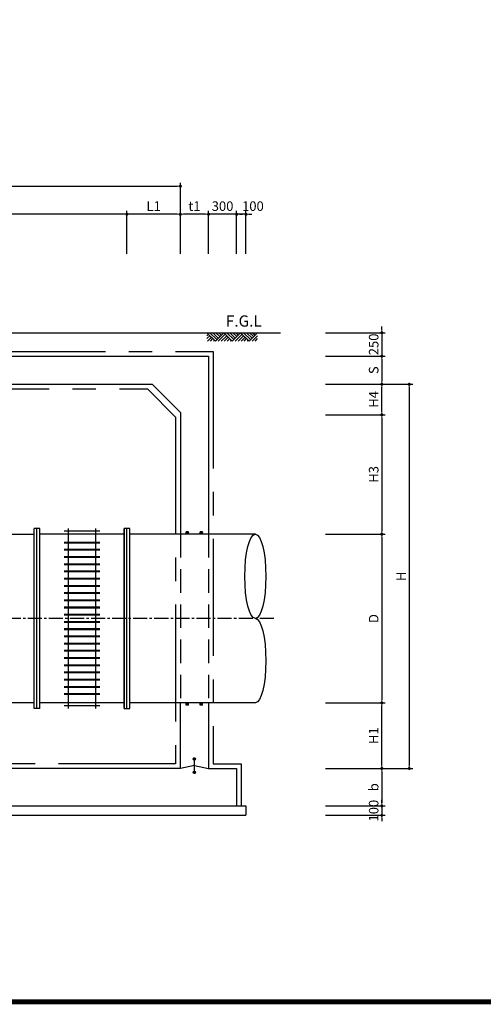
# Model space of a CAD drawing. Units: millimetres. Extents: x 1914 to 36042, y 7454 to 31406.
# Drawn here: x 11662 to 16607, y 8420 to 18927 of the extents above; entities that cross this region are included whole.
import ezdxf

# ---------------------------------------------------------------- set-up
doc = ezdxf.new("R2010")
doc.units = ezdxf.units.MM
doc.header["$LTSCALE"] = 1000
doc.header["$MEASUREMENT"] = 0
for name, pattern in [('CEN', [12, 5.5, -0.5, 0, -0.5, 5.5]), ('CENTER', [2, 1.25, -0.25, 0.25, -0.25]), ('CENTER2', [1.125, 0.75, -0.125, 0.125, -0.125]), ('HIDDEN', [0.375, 0.25, -0.125])]:
    doc.linetypes.add(name, pattern=pattern)
for name, color, linetype in [('1', 1, 'Continuous'), ('1-2', 1, 'CEN'), ('2', 2, 'Continuous'), ('3', 2, 'Continuous'), ('3-1', 2, 'HIDDEN'), ('4', 4, 'Continuous'), ('BOX1', 5, 'Continuous'), ('GRIDLINE', 7, 'Continuous'), ('TE', 3, 'Continuous')]:
    doc.layers.add(name, color=color, linetype=linetype)
doc.layers.add('WA-DIM', color=1, linetype='Continuous', lineweight=20)
doc.styles.add('GHS', font='romans', dxfattribs={"bigfont": 'ghs'})
doc.dimstyles.new('DOT-100', dxfattribs={"dimscale": 1.2, "dimtxt": 85, "dimasz": 27, "dimexe": 30, "dimexo": 0, "dimgap": 30, "dimtad": 1, "dimdec": 0, "dimdsep": 46, "dimtxsty": 'GHS', "dimblk": 'DOT', "dimcen": 0, "dimclrd": 256, "dimclre": 256, "dimclrt": 2, "dimadec": 0, "dimazin": 0, "dimtfac": 0.4, "dimtdec": 0, "dimtix": 1, "dimtmove": 2, "dimatfit": 3, "dimldrblk": 'DOT', "dimfxl": 0, "dimtvp": 120, "dimtolj": 1, "dimarcsym": 0})

# ---------------------------------------------------------------- blocks, each defined once
blk = doc.blocks.new('DOT')
at = {"color": 0, "linetype": 'ByBlock'}
blk.add_line((-0.5, 0), (-1, 0), dxfattribs=at)
at = {"color": 0, "linetype": 'ByBlock', "const_width": 0.5}
blk.add_lwpolyline([(-0.25, 0, 1), (0.25, 0, 1)], format="xyb", close=True, dxfattribs=at)
blk = doc.blocks.new('*D48')
at = {"layer": 'Defpoints', "color": 0, "linetype": 'Continuous'}
for p in [(14925, 15037), (14925, 10937), (15818, 10937)]:
    blk.add_point(p, dxfattribs=at)
at = {"layer": 'WA-DIM', "linetype": 'Continuous', "lineweight": -2}
for p, q in [((14925, 15037), (15854, 15037)), ((15818, 15005), (15818, 10970)), ((14925, 10937), (15854, 10937))]:
    blk.add_line(p, q, dxfattribs=at)
at = {"layer": 'WA-DIM', "linetype": 'Continuous', "lineweight": -2, "xscale": 32.4, "yscale": 32.4, "zscale": 32.4}
for p, rotation in [((15818, 15037), 90), ((15818, 10937), 270)]:
    blk.add_blockref('DOT', p, dxfattribs=dict(at, rotation=rotation))
at = {"layer": 'WA-DIM', "color": 2, "linetype": 'Continuous', "insert": (15731, 12987), "char_height": 102, "attachment_point": 5, "rotation": 90, "style": 'GHS'}
blk.add_mtext('\\A1;H', dxfattribs=at)
blk = doc.blocks.new('_DOT')
at = {"color": 0, "linetype": 'ByBlock'}
blk.add_line((-0.5, 0), (-1, 0), dxfattribs=at)
at = {"color": 0, "linetype": 'ByBlock', "const_width": 0.5}
blk.add_lwpolyline([(-0.25, 0, 1), (0.25, 0, 1)], format="xyb", close=True, dxfattribs=at)
blk = doc.blocks.new('*D47')
at = {"layer": 'Defpoints', "color": 0, "linetype": 'Continuous'}
for p in [(14925, 14712), (14925, 13437), (15525, 13437)]:
    blk.add_point(p, dxfattribs=at)
at = {"layer": 'WA-DIM', "linetype": 'Continuous', "lineweight": -2}
for p, q in [((14925, 14712), (15561, 14712)), ((15525, 14680), (15525, 13470)), ((14925, 13437), (15561, 13437))]:
    blk.add_line(p, q, dxfattribs=at)
at = {"layer": 'WA-DIM', "linetype": 'Continuous', "lineweight": -2, "xscale": 32.4, "yscale": 32.4, "zscale": 32.4}
for p, rotation in [((15525, 14712), 90), ((15525, 13437), 270)]:
    blk.add_blockref('DOT', p, dxfattribs=dict(at, rotation=rotation))
at = {"layer": 'WA-DIM', "color": 2, "linetype": 'Continuous', "insert": (15438, 14075), "char_height": 102, "attachment_point": 5, "rotation": 90, "style": 'GHS'}
blk.add_mtext('\\A1;H3', dxfattribs=at)
blk = doc.blocks.new('*D50')
at = {"layer": 'Defpoints', "color": 0, "linetype": 'Continuous'}
for p in [(14925, 10937), (14925, 10537), (15525, 10537)]:
    blk.add_point(p, dxfattribs=at)
at = {"layer": 'WA-DIM', "linetype": 'Continuous', "lineweight": -2}
for p, q in [((14925, 10937), (15561, 10937)), ((15525, 10905), (15525, 10570)), ((14925, 10537), (15561, 10537))]:
    blk.add_line(p, q, dxfattribs=at)
at = {"layer": 'WA-DIM', "linetype": 'Continuous', "lineweight": -2, "xscale": 32.4, "yscale": 32.4, "zscale": 32.4}
for p, rotation in [((15525, 10937), 90), ((15525, 10537), 270)]:
    blk.add_blockref('DOT', p, dxfattribs=dict(at, rotation=rotation))
at = {"layer": 'WA-DIM', "color": 2, "linetype": 'Continuous', "insert": (15438, 10737), "char_height": 102, "attachment_point": 5, "rotation": 90, "style": 'GHS'}
blk.add_mtext('\\A1;b', dxfattribs=at)
blk = doc.blocks.new('*D49')
at = {"layer": 'Defpoints', "color": 0, "linetype": 'Continuous'}
for p in [(14925, 11637), (15525, 11637), (14925, 10937)]:
    blk.add_point(p, dxfattribs=at)
at = {"layer": 'WA-DIM', "linetype": 'Continuous', "lineweight": -2}
for p, q in [((14925, 11637), (15561, 11637)), ((15525, 10970), (15525, 11605)), ((14925, 10937), (15561, 10937))]:
    blk.add_line(p, q, dxfattribs=at)
at = {"layer": 'WA-DIM', "linetype": 'Continuous', "lineweight": -2, "xscale": 32.4, "yscale": 32.4, "zscale": 32.4}
for p, rotation in [((15525, 11637), 90), ((15525, 10937), 270)]:
    blk.add_blockref('DOT', p, dxfattribs=dict(at, rotation=rotation))
at = {"layer": 'WA-DIM', "color": 2, "linetype": 'Continuous', "insert": (15438, 11287), "char_height": 102, "attachment_point": 5, "rotation": 90, "style": 'GHS'}
blk.add_mtext('\\A1;H1', dxfattribs=at)
blk = doc.blocks.new('*D46')
at = {"layer": 'Defpoints', "color": 0, "linetype": 'Continuous'}
for p in [(14925, 10537), (14925, 10437), (15525, 10437)]:
    blk.add_point(p, dxfattribs=at)
at = {"layer": 'WA-DIM', "linetype": 'Continuous', "lineweight": -2}
for p, q in [((14925, 10537), (15561, 10537)), ((15525, 10570), (15525, 10602)), ((15525, 10537), (15525, 10437)), ((14925, 10437), (15561, 10437)), ((15525, 10405), (15525, 10373))]:
    blk.add_line(p, q, dxfattribs=at)
at = {"layer": 'WA-DIM', "linetype": 'Continuous', "lineweight": -2, "xscale": 32.4, "yscale": 32.4, "zscale": 32.4}
for p, rotation in [((15525, 10537), 270), ((15525, 10437), 90)]:
    blk.add_blockref('DOT', p, dxfattribs=dict(at, rotation=rotation))
at = {"layer": 'WA-DIM', "color": 2, "linetype": 'Continuous', "insert": (15438, 10487), "char_height": 102, "attachment_point": 5, "rotation": 90, "style": 'GHS'}
blk.add_mtext('\\A1;100', dxfattribs=at)
blk = doc.blocks.new('*D51')
at = {"layer": 'Defpoints', "color": 0, "linetype": 'Continuous'}
for p in [(14925, 13437), (14925, 11637), (15525, 11637)]:
    blk.add_point(p, dxfattribs=at)
at = {"layer": 'WA-DIM', "linetype": 'Continuous', "lineweight": -2}
for p, q in [((14925, 13437), (15561, 13437)), ((15525, 13405), (15525, 11670)), ((14925, 11637), (15561, 11637))]:
    blk.add_line(p, q, dxfattribs=at)
at = {"layer": 'WA-DIM', "linetype": 'Continuous', "lineweight": -2, "xscale": 32.4, "yscale": 32.4, "zscale": 32.4}
for p, rotation in [((15525, 13437), 90), ((15525, 11637), 270)]:
    blk.add_blockref('DOT', p, dxfattribs=dict(at, rotation=rotation))
at = {"layer": 'WA-DIM', "color": 2, "linetype": 'Continuous', "insert": (15438, 12537), "char_height": 102, "attachment_point": 5, "rotation": 90, "style": 'GHS'}
blk.add_mtext('\\A1;D', dxfattribs=at)
blk = doc.blocks.new('*D58')
at = {"layer": 'Defpoints', "color": 0, "linetype": 'Continuous'}
for p in [(12806, 16851), (12806, 16430), (13376, 16430)]:
    blk.add_point(p, dxfattribs=at)
at = {"layer": 'WA-DIM', "linetype": 'Continuous', "lineweight": -2}
for p, q in [((12806, 16430), (12806, 16887)), ((13343, 16851), (12838, 16851)), ((13376, 16430), (13376, 16887))]:
    blk.add_line(p, q, dxfattribs=at)
at = {"layer": 'WA-DIM', "linetype": 'Continuous', "lineweight": -2, "xscale": 32.4, "yscale": 32.4, "zscale": 32.4, "rotation": 180}
blk.add_blockref('DOT', (12806, 16851), dxfattribs=at)
at = {"layer": 'WA-DIM', "linetype": 'Continuous', "lineweight": -2, "xscale": 32.4, "yscale": 32.4, "zscale": 32.4}
blk.add_blockref('DOT', (13376, 16851), dxfattribs=at)
at = {"layer": 'WA-DIM', "color": 2, "linetype": 'Continuous', "insert": (13091, 16938), "char_height": 102, "attachment_point": 5, "style": 'GHS'}
blk.add_mtext('\\A1;L1', dxfattribs=at)
blk = doc.blocks.new('*D54')
at = {"layer": 'Defpoints', "color": 0, "linetype": 'Continuous'}
for p in [(6376, 16851), (6376, 16430), (13376, 16430)]:
    blk.add_point(p, dxfattribs=at)
at = {"layer": 'WA-DIM', "linetype": 'Continuous', "lineweight": -2}
for p, q in [((6376, 16430), (6376, 16887)), ((13343, 16851), (6408, 16851)), ((13376, 16430), (13376, 16887))]:
    blk.add_line(p, q, dxfattribs=at)
at = {"layer": 'WA-DIM', "linetype": 'Continuous', "lineweight": -2, "xscale": 32.4, "yscale": 32.4, "zscale": 32.4, "rotation": 180}
blk.add_blockref('DOT', (6376, 16851), dxfattribs=at)
at = {"layer": 'WA-DIM', "linetype": 'Continuous', "lineweight": -2, "xscale": 32.4, "yscale": 32.4, "zscale": 32.4}
blk.add_blockref('DOT', (13376, 16851), dxfattribs=at)
at = {"layer": 'WA-DIM', "color": 2, "linetype": 'Continuous', "insert": (9851, 16938), "char_height": 102, "attachment_point": 5, "style": 'GHS'}
blk.add_mtext('\\A1;L2', dxfattribs=at)
blk = doc.blocks.new('*D53')
at = {"layer": 'Defpoints', "color": 0, "linetype": 'Continuous'}
for p in [(13376, 17151), (6376, 16430), (13376, 16430)]:
    blk.add_point(p, dxfattribs=at)
at = {"layer": 'WA-DIM', "linetype": 'Continuous', "lineweight": -2}
for p, q in [((6376, 16430), (6376, 17187)), ((6408, 17151), (13343, 17151)), ((13376, 16430), (13376, 17187))]:
    blk.add_line(p, q, dxfattribs=at)
at = {"layer": 'WA-DIM', "linetype": 'Continuous', "lineweight": -2, "xscale": 32.4, "yscale": 32.4, "zscale": 32.4, "rotation": 180}
blk.add_blockref('DOT', (6376, 17151), dxfattribs=at)
at = {"layer": 'WA-DIM', "linetype": 'Continuous', "lineweight": -2, "xscale": 32.4, "yscale": 32.4, "zscale": 32.4}
blk.add_blockref('DOT', (13376, 17151), dxfattribs=at)
at = {"layer": 'WA-DIM', "color": 2, "linetype": 'Continuous', "insert": (9851, 17238), "char_height": 102, "attachment_point": 5, "style": 'GHS'}
blk.add_mtext('\\A1;L', dxfattribs=at)
blk = doc.blocks.new('*D52')
at = {"layer": 'Defpoints', "color": 0, "linetype": 'Continuous'}
for p in [(14925, 15037), (15525, 15037), (14925, 14712)]:
    blk.add_point(p, dxfattribs=at)
at = {"layer": 'WA-DIM', "linetype": 'Continuous', "lineweight": -2}
for p, q in [((14925, 15037), (15561, 15037)), ((15525, 14745), (15525, 15005)), ((14925, 14712), (15561, 14712))]:
    blk.add_line(p, q, dxfattribs=at)
at = {"layer": 'WA-DIM', "linetype": 'Continuous', "lineweight": -2, "xscale": 32.4, "yscale": 32.4, "zscale": 32.4}
for p, rotation in [((15525, 15037), 90), ((15525, 14712), 270)]:
    blk.add_blockref('DOT', p, dxfattribs=dict(at, rotation=rotation))
at = {"layer": 'WA-DIM', "color": 2, "linetype": 'Continuous', "insert": (15438, 14875), "char_height": 102, "attachment_point": 5, "rotation": 90, "style": 'GHS'}
blk.add_mtext('\\A1;H4', dxfattribs=at)
blk = doc.blocks.new('*D59')
at = {"layer": 'Defpoints', "color": 0, "linetype": 'Continuous'}
for p in [(14925, 15587), (14925, 15337), (15525, 15337)]:
    blk.add_point(p, dxfattribs=at)
at = {"layer": 'WA-DIM', "linetype": 'Continuous', "lineweight": -2}
for p, q in [((14925, 15587), (15561, 15587)), ((15525, 15620), (15525, 15652)), ((15525, 15587), (15525, 15337)), ((14925, 15337), (15561, 15337)), ((15525, 15305), (15525, 15273))]:
    blk.add_line(p, q, dxfattribs=at)
at = {"layer": 'WA-DIM', "linetype": 'Continuous', "lineweight": -2, "xscale": 32.4, "yscale": 32.4, "zscale": 32.4}
for p, rotation in [((15525, 15587), 270), ((15525, 15337), 90)]:
    blk.add_blockref('DOT', p, dxfattribs=dict(at, rotation=rotation))
at = {"layer": 'WA-DIM', "color": 2, "linetype": 'Continuous', "insert": (15438, 15462), "char_height": 102, "attachment_point": 5, "rotation": 90, "style": 'GHS'}
blk.add_mtext('\\A1;250', dxfattribs=at)
blk = doc.blocks.new('*D45')
at = {"layer": 'Defpoints', "color": 0, "linetype": 'Continuous'}
for p in [(14925, 15337), (14925, 15037), (15525, 15037)]:
    blk.add_point(p, dxfattribs=at)
at = {"layer": 'WA-DIM', "linetype": 'Continuous', "lineweight": -2}
for p, q in [((14925, 15337), (15561, 15337)), ((15525, 15305), (15525, 15070)), ((14925, 15037), (15561, 15037))]:
    blk.add_line(p, q, dxfattribs=at)
at = {"layer": 'WA-DIM', "linetype": 'Continuous', "lineweight": -2, "xscale": 32.4, "yscale": 32.4, "zscale": 32.4}
for p, rotation in [((15525, 15337), 90), ((15525, 15037), 270)]:
    blk.add_blockref('DOT', p, dxfattribs=dict(at, rotation=rotation))
at = {"layer": 'WA-DIM', "color": 2, "linetype": 'Continuous', "insert": (15438, 15187), "char_height": 102, "attachment_point": 5, "rotation": 90, "style": 'GHS'}
blk.add_mtext('\\A1;S', dxfattribs=at)
blk = doc.blocks.new('*D57')
at = {"layer": 'Defpoints', "color": 0, "linetype": 'Continuous'}
for p in [(13376, 16851), (13376, 16430), (13676, 16430)]:
    blk.add_point(p, dxfattribs=at)
at = {"layer": 'WA-DIM', "linetype": 'Continuous', "lineweight": -2}
for p, q in [((13376, 16430), (13376, 16887)), ((13643, 16851), (13408, 16851)), ((13676, 16430), (13676, 16887))]:
    blk.add_line(p, q, dxfattribs=at)
at = {"layer": 'WA-DIM', "linetype": 'Continuous', "lineweight": -2, "xscale": 32.4, "yscale": 32.4, "zscale": 32.4, "rotation": 180}
blk.add_blockref('DOT', (13376, 16851), dxfattribs=at)
at = {"layer": 'WA-DIM', "linetype": 'Continuous', "lineweight": -2, "xscale": 32.4, "yscale": 32.4, "zscale": 32.4}
blk.add_blockref('DOT', (13676, 16851), dxfattribs=at)
at = {"layer": 'WA-DIM', "color": 2, "linetype": 'Continuous', "insert": (13526, 16938), "char_height": 102, "attachment_point": 5, "style": 'GHS'}
blk.add_mtext('\\A1;t1', dxfattribs=at)
blk = doc.blocks.new('*D69')
at = {"layer": 'Defpoints', "color": 0, "linetype": 'Continuous'}
for p in [(13976, 16851), (13976, 16430), (14076, 16430)]:
    blk.add_point(p, dxfattribs=at)
at = {"layer": 'WA-DIM', "linetype": 'Continuous', "lineweight": -2}
for p, q in [((13943, 16851), (13911, 16851)), ((13976, 16430), (13976, 16887)), ((14076, 16851), (13976, 16851)), ((14076, 16430), (14076, 16887)), ((14108, 16851), (14140, 16851))]:
    blk.add_line(p, q, dxfattribs=at)
at = {"layer": 'WA-DIM', "linetype": 'Continuous', "lineweight": -2, "xscale": 32.4, "yscale": 32.4, "zscale": 32.4}
blk.add_blockref('DOT', (13976, 16851), dxfattribs=at)
at = {"layer": 'WA-DIM', "linetype": 'Continuous', "lineweight": -2, "xscale": 32.4, "yscale": 32.4, "zscale": 32.4, "rotation": 180}
blk.add_blockref('DOT', (14076, 16851), dxfattribs=at)
at = {"layer": 'WA-DIM', "color": 2, "linetype": 'Continuous', "insert": (14150, 16938), "char_height": 102, "attachment_point": 5, "style": 'GHS'}
blk.add_mtext('\\A1;100', dxfattribs=at)
blk = doc.blocks.new('*D70')
at = {"layer": 'Defpoints', "color": 0, "linetype": 'Continuous'}
for p in [(13676, 16851), (13676, 16430), (13976, 16430)]:
    blk.add_point(p, dxfattribs=at)
at = {"layer": 'WA-DIM', "linetype": 'Continuous', "lineweight": -2}
for p, q in [((13643, 16851), (13611, 16851)), ((13676, 16430), (13676, 16887)), ((13976, 16851), (13676, 16851)), ((13976, 16430), (13976, 16887)), ((14008, 16851), (14040, 16851))]:
    blk.add_line(p, q, dxfattribs=at)
at = {"layer": 'WA-DIM', "linetype": 'Continuous', "lineweight": -2, "xscale": 32.4, "yscale": 32.4, "zscale": 32.4}
blk.add_blockref('DOT', (13676, 16851), dxfattribs=at)
at = {"layer": 'WA-DIM', "linetype": 'Continuous', "lineweight": -2, "xscale": 32.4, "yscale": 32.4, "zscale": 32.4, "rotation": 180}
blk.add_blockref('DOT', (13976, 16851), dxfattribs=at)
at = {"layer": 'WA-DIM', "color": 2, "linetype": 'Continuous', "insert": (13826, 16938), "char_height": 102, "attachment_point": 5, "style": 'GHS'}
blk.add_mtext('\\A1;300', dxfattribs=at)

msp = doc.modelspace()

# ---------------------------------------------------------------- linework, layer by layer
at = {"color": 7}
for p, q in [((6675.7, 15037.3), (13075.7, 15037.3)), ((13075.7, 15037.3), (13375.7, 14737.3))]:
    msp.add_line(p, q, dxfattribs=at)
at = {"color": 1}
for p, q in [((13457.9, 13462.3), (13438.2, 13442.6)), ((13450.9, 13462.3), (13438.2, 13449.6)), ((13443.8, 13462.3), (13438.2, 13456.7)), ((13457.9, 13462.3), (13438.2, 13442.6)), ((13450.9, 13462.3), (13438.2, 13449.6)), ((13443.8, 13462.3), (13438.2, 13456.7)), ((13463.2, 13460.5), (13440, 13437.3)), ((13463.2, 13460.5), (13440, 13437.3)), ((13463.2, 13453.4), (13447.1, 13437.3)), ((13463.2, 13453.4), (13447.1, 13437.3)), ((13607.9, 13462.3), (13588.2, 13442.6)), ((13600.9, 13462.3), (13588.2, 13449.6)), ((13593.8, 13462.3), (13588.2, 13456.7)), ((13607.9, 13462.3), (13588.2, 13442.6)), ((13600.9, 13462.3), (13588.2, 13449.6)), ((13593.8, 13462.3), (13588.2, 13456.7)), ((13613.2, 13460.5), (13590, 13437.3)), ((13613.2, 13460.5), (13590, 13437.3)), ((13613.2, 13453.4), (13597.1, 13437.3)), ((13613.2, 13453.4), (13597.1, 13437.3)), ((13463.2, 13446.3), (13454.1, 13437.3)), ((13463.2, 13446.3), (13454.1, 13437.3)), ((13463.2, 13439.3), (13461.2, 13437.3)), ((13463.2, 13439.3), (13461.2, 13437.3)), ((13613.2, 13446.3), (13604.1, 13437.3)), ((13613.2, 13446.3), (13604.1, 13437.3)), ((13613.2, 13439.3), (13611.2, 13437.3)), ((13613.2, 13439.3), (13611.2, 13437.3)), ((13457.9, 11637.3), (13438.2, 11617.6)), ((13450.9, 11637.3), (13438.2, 11624.6)), ((13443.8, 11637.3), (13438.2, 11631.7)), ((13457.9, 11637.3), (13438.2, 11617.6)), ((13450.9, 11637.3), (13438.2, 11624.6)), ((13443.8, 11637.3), (13438.2, 11631.7)), ((13463.2, 11635.5), (13440, 11612.3)), ((13463.2, 11635.5), (13440, 11612.3)), ((13463.2, 11628.4), (13447.1, 11612.3)), ((13463.2, 11628.4), (13447.1, 11612.3)), ((13463.2, 11621.3), (13454.1, 11612.3)), ((13463.2, 11621.3), (13454.1, 11612.3)), ((13463.2, 11614.3), (13461.2, 11612.3)), ((13463.2, 11614.3), (13461.2, 11612.3)), ((13607.9, 11637.3), (13588.2, 11617.6)), ((13600.9, 11637.3), (13588.2, 11624.6)), ((13593.8, 11637.3), (13588.2, 11631.7)), ((13607.9, 11637.3), (13588.2, 11617.6)), ((13600.9, 11637.3), (13588.2, 11624.6)), ((13593.8, 11637.3), (13588.2, 11631.7)), ((13613.2, 11635.5), (13590, 11612.3)), ((13613.2, 11635.5), (13590, 11612.3)), ((13613.2, 11628.4), (13597.1, 11612.3)), ((13613.2, 11628.4), (13597.1, 11612.3)), ((13613.2, 11621.3), (13604.1, 11612.3)), ((13613.2, 11621.3), (13604.1, 11612.3)), ((13613.2, 11614.3), (13611.2, 11612.3)), ((13613.2, 11614.3), (13611.2, 11612.3))]:
    msp.add_line(p, q, dxfattribs=at)
msp.add_ellipse((14175.7, 12987.3), major_axis=(0, 450), ratio=0.2498034, dxfattribs=at)
at = {"color": 1, "extrusion": (0, 0, -1)}
msp.add_ellipse((14175.7, 12087.3), major_axis=(0, -450), ratio=0.2498034, start_param=3.1415927, end_param=6.2831853, dxfattribs=at)
at = {"layer": '1', "color": 1}
for p, q in [((7280.7, 15587.3), (14445.7, 15587.3)), ((13438.2, 13437.3), (13438.2, 13462.3)), ((13438.2, 13437.3), (13438.2, 13462.3)), ((13463.2, 13437.3), (13463.2, 13462.3)), ((13463.2, 13437.3), (13463.2, 13462.3)), ((13588.2, 13437.3), (13588.2, 13462.3)), ((13588.2, 13437.3), (13588.2, 13462.3)), ((13613.2, 13437.3), (13613.2, 13462.3)), ((13613.2, 13437.3), (13613.2, 13462.3)), ((13438.2, 11612.3), (13438.2, 11637.3)), ((13438.2, 11612.3), (13438.2, 11637.3)), ((13463.2, 11612.3), (13463.2, 11637.3)), ((13463.2, 11612.3), (13463.2, 11637.3)), ((13588.2, 11612.3), (13588.2, 11637.3)), ((13588.2, 11612.3), (13588.2, 11637.3)), ((13613.2, 11612.3), (13613.2, 11637.3)), ((13613.2, 11612.3), (13613.2, 11637.3))]:
    msp.add_line(p, q, dxfattribs=at)
at = {"layer": '1', "color": 1, "linetype": 'HIDDEN'}
for p, q in [((13463.2, 13462.3), (13438.2, 13462.3)), ((13463.2, 13462.3), (13438.2, 13462.3)), ((13613.2, 13462.3), (13588.2, 13462.3)), ((13613.2, 13462.3), (13588.2, 13462.3)), ((13463.2, 11612.3), (13438.2, 11612.3)), ((13463.2, 11612.3), (13438.2, 11612.3)), ((13613.2, 11612.3), (13588.2, 11612.3)), ((13613.2, 11612.3), (13588.2, 11612.3))]:
    msp.add_line(p, q, dxfattribs=at)
at = {"layer": '1-2', "linetype": 'CENTER2', "ltscale": 0.2}
msp.add_line((14373, 12537.3), (5361.9, 12537.3), dxfattribs=at)
at = {"layer": '2', "color": 4}
for p, q in [((13513.7, 11039.8), (13525.2, 11051.3)), ((13513.7, 11038.8), (13526.2, 11051.3)), ((13513.8, 11041), (13524, 11051.2)), ((13513.8, 11037.8), (13527.2, 11051.2)), ((13513.9, 11036.9), (13528.1, 11051.1)), ((13514.1, 11042.3), (13522.7, 11050.9)), ((13514.1, 11036), (13529, 11050.8)), ((13514.4, 11035.2), (13529.8, 11050.6)), ((13514.6, 11043.9), (13521.1, 11050.4)), ((13514.7, 11034.5), (13530.5, 11050.3)), ((13515, 11033.7), (13531.2, 11049.9)), ((13515.4, 11033.1), (13531.9, 11049.6)), ((13515.9, 11046.3), (13518.7, 11049.1)), ((13515.9, 11032.4), (13532.6, 11049.1)), ((13516.3, 11031.8), (13533.2, 11048.7)), ((13516.8, 11031.2), (13533.7, 11048.2)), ((13517.3, 11030.7), (13534.3, 11047.7)), ((13517.9, 11030.2), (13534.8, 11047.1)), ((13518.5, 11029.7), (13535.3, 11046.5)), ((13519.1, 11029.3), (13535.7, 11045.9)), ((13519.7, 11028.9), (13536.1, 11045.2)), ((13520.4, 11028.5), (13536.5, 11044.6)), ((13521.2, 11028.2), (13536.8, 11043.8)), ((13521.9, 11027.9), (13537.1, 11043)), ((13522.8, 11027.7), (13537.3, 11042.2)), ((13523.6, 11027.5), (13537.5, 11041.3)), ((13524.6, 11027.4), (13537.6, 11040.4)), ((13525.6, 11027.3), (13537.7, 11039.4)), ((13526.7, 11027.3), (13537.6, 11038.3)), ((13527.9, 11027.5), (13537.5, 11037.1)), ((13529.3, 11027.9), (13537.1, 11035.7)), ((13531.1, 11028.6), (13536.4, 11033.9)), ((13525.7, 10967.3), (13375.7, 10937.3)), ((13525.7, 10907.3), (13525.7, 11027.3)), ((13525.7, 10967.3), (13675.7, 10937.3)), ((13513.7, 10894.5), (13526.5, 10907.3)), ((13513.7, 10895.6), (13525.4, 10907.3)), ((13513.8, 10893.6), (13527.4, 10907.2)), ((13513.8, 10896.7), (13524.3, 10907.2)), ((13514, 10892.7), (13528.3, 10907)), ((13514, 10898), (13523, 10907)), ((13514.2, 10891.8), (13529.2, 10906.8)), ((13514.4, 10899.5), (13521.5, 10906.6)), ((13514.5, 10891), (13530, 10906.5)), ((13514.8, 10890.3), (13530.7, 10906.2)), ((13515.1, 10889.6), (13531.4, 10905.8)), ((13515.4, 10901.5), (13519.4, 10905.6)), ((13515.5, 10888.9), (13532.1, 10905.5)), ((13516, 10888.3), (13532.7, 10905)), ((13516.4, 10887.7), (13533.3, 10904.6)), ((13516.9, 10887.1), (13533.9, 10904.1)), ((13517.4, 10886.6), (13534.4, 10903.5)), ((13518, 10886.1), (13534.9, 10903)), ((13518.6, 10885.6), (13535.4, 10902.4)), ((13519.2, 10885.2), (13535.8, 10901.8)), ((13519.9, 10884.8), (13536.2, 10901.1)), ((13520.6, 10884.4), (13536.6, 10900.4)), ((13521.3, 10884.1), (13536.9, 10899.6)), ((13522.1, 10883.8), (13537.1, 10898.9)), ((13523, 10883.6), (13537.4, 10898)), ((13523.9, 10883.4), (13537.5, 10897.1)), ((13524.8, 10883.3), (13537.6, 10896.2)), ((13525.8, 10883.3), (13537.7, 10895.2)), ((13527, 10883.4), (13537.6, 10894)), ((13528.2, 10883.6), (13537.4, 10892.8)), ((13529.7, 10884), (13537, 10891.3)), ((13531.7, 10884.9), (13536.1, 10889.3))]:
    msp.add_line(p, q, dxfattribs=at)
for centre in [(13525.7, 11039.3), (13525.7, 10895.3)]:
    msp.add_circle(centre, 12, dxfattribs=at)
at = {"layer": '3', "color": 7}
for p, q in [((6075.7, 15337.3), (13675.7, 15337.3)), ((13675.7, 15337.3), (13675.7, 13437.3)), ((13375.7, 14737.3), (13375.7, 13437.3)), ((13675.7, 11637.3), (13675.7, 10937.3)), ((13375.7, 10937.3), (6375.7, 10937.3)), ((5775.7, 10537.3), (13975.7, 10537.3))]:
    msp.add_line(p, q, dxfattribs=at)
at = {"layer": '3', "color": 210, "linetype": 'CENTER'}
for p, q in [((6725.7, 14987.3), (13025.7, 14987.3)), ((13325.7, 14687.3), (13025.7, 14987.3)), ((13325.7, 14687.3), (13325.7, 10987.3)), ((13325.7, 10987.3), (6425.7, 10987.3))]:
    msp.add_line(p, q, dxfattribs=at)
at = {"layer": '3', "linetype": 'Continuous'}
for p, q in [((11875.7, 13497.3), (11815.7, 13497.3)), ((11845.7, 11577.3), (11845.7, 13497.3)), ((12516.4, 13468.2), (12134.9, 13468.2)), ((12179.9, 13498.4), (12179.9, 11576.2)), ((12471.4, 13498.4), (12471.4, 11576.2)), ((12775.7, 11577.3), (12775.7, 13497.3)), ((12835.7, 13497.3), (12775.7, 13497.3)), ((12805.7, 11577.3), (12805.7, 13497.3)), ((12775.7, 13437.3), (11875.7, 13437.3)), ((12516.4, 13349.6), (12134.9, 13349.6)), ((12516.4, 13342.1), (12134.9, 13342.1)), ((12516.4, 13272.6), (12134.9, 13272.6)), ((12516.4, 13265.1), (12134.9, 13265.1)), ((12516.4, 13195.6), (12134.9, 13195.6)), ((12516.4, 13188.1), (12134.9, 13188.1)), ((12516.4, 13118.6), (12134.9, 13118.6)), ((12516.4, 13111.1), (12134.9, 13111.1)), ((12516.4, 13041.6), (12134.9, 13041.6)), ((12516.4, 13034.1), (12134.9, 13034.1)), ((12516.4, 12964.6), (12134.9, 12964.6)), ((12516.4, 12957.1), (12134.9, 12957.1)), ((12516.4, 12887.6), (12134.9, 12887.6)), ((12516.4, 12880.1), (12134.9, 12880.1)), ((12516.4, 12810.6), (12134.9, 12810.6)), ((12516.4, 12803.1), (12134.9, 12803.1)), ((12516.4, 12733.6), (12134.9, 12733.6)), ((12516.4, 12726.1), (12134.9, 12726.1)), ((12516.4, 12656.6), (12134.9, 12656.6)), ((12516.4, 12649.1), (12134.9, 12649.1)), ((12516.4, 12579.6), (12134.9, 12579.6)), ((12516.4, 12572.1), (12134.9, 12572.1)), ((12516.4, 12502.6), (12134.9, 12502.6)), ((12516.4, 12495.1), (12134.9, 12495.1)), ((12516.4, 12425.6), (12134.9, 12425.6)), ((12516.4, 12418.1), (12134.9, 12418.1)), ((12516.4, 12348.6), (12134.9, 12348.6)), ((12516.4, 12341.1), (12134.9, 12341.1)), ((12516.4, 12271.6), (12134.9, 12271.6)), ((12516.4, 12264.1), (12134.9, 12264.1)), ((12516.4, 12194.6), (12134.9, 12194.6)), ((12516.4, 12187.1), (12134.9, 12187.1)), ((12516.4, 12117.6), (12134.9, 12117.6)), ((12516.4, 12110.1), (12134.9, 12110.1)), ((12516.4, 12040.6), (12134.9, 12040.6)), ((12516.4, 12033.1), (12134.9, 12033.1)), ((12516.4, 11963.6), (12134.9, 11963.6)), ((12516.4, 11956.1), (12134.9, 11956.1)), ((12516.4, 11886.6), (12134.9, 11886.6)), ((12516.4, 11879.1), (12134.9, 11879.1)), ((12516.4, 11809.6), (12134.9, 11809.6)), ((12516.4, 11802.1), (12134.9, 11802.1)), ((12516.4, 11732.6), (12134.9, 11732.6)), ((12516.4, 11725.1), (12134.9, 11725.1)), ((12775.7, 11637.3), (11875.7, 11637.3)), ((12516.4, 11603.8), (12134.9, 11603.8))]:
    msp.add_line(p, q, dxfattribs=at)
at = {"layer": '3', "color": 3, "linetype": 'HIDDEN'}
for p, q in [((13375.7, 13437.3), (13375.7, 11637.3)), ((13675.7, 13437.3), (13675.7, 11637.3))]:
    msp.add_line(p, q, dxfattribs=at)
at = {"layer": '3'}
msp.add_line((7405.7, 10437.3), (14075.7, 10437.3), dxfattribs=at)
at = {"layer": '3', "color": 210, "linetype": 'CENTER'}
msp.add_lwpolyline([(7325.7, 15587.3), (7325.7, 15387.3), (13725.7, 15387.3), (13725.7, 10987.3), (14025.7, 10987.3), (14025.7, 10537.3)], dxfattribs=at)
at = {"layer": '3', "linetype": 'Continuous'}
msp.add_lwpolyline([(12775.7, 13497.3), (12775.7, 11577.3), (12835.7, 11577.3), (12835.7, 13497.3)], dxfattribs=at)
at = {"layer": '3', "color": 7}
msp.add_lwpolyline([(13675.7, 10937.3), (13975.7, 10937.3), (13975.7, 10537.3)], dxfattribs=at)
at = {"layer": '3'}
msp.add_lwpolyline([(13975.7, 10537.3), (14075.7, 10537.3), (14075.7, 10437.3)], dxfattribs=at)
at = {"layer": '3-1', "linetype": 'Continuous'}
for p, q in [((11815.7, 11577.3), (11815.7, 13497.3)), ((11875.7, 13497.3), (11815.7, 13497.3)), ((11845.7, 11577.3), (11845.7, 13497.3)), ((11875.7, 11577.3), (11875.7, 13497.3)), ((11875.7, 11577.3), (11815.7, 11577.3))]:
    msp.add_line(p, q, dxfattribs=at)
at = {"layer": '4', "color": 2}
for p, q in [((9875.7, 13437.3), (11815.7, 13437.3)), ((13675.7, 13437.3), (12835.7, 13437.3)), ((14175.7, 13437.3), (13675.7, 13437.3)), ((14175.7, 13437.3), (13675.7, 13437.3)), ((14175.7, 13437.3), (13725.7, 13437.3)), ((14175.7, 13437.3), (13725.7, 13437.3)), ((11815.7, 11637.3), (9815.7, 11637.3)), ((13675.7, 11637.3), (12835.7, 11637.3)), ((14175.7, 11637.3), (13675.7, 11637.3)), ((14175.7, 11637.3), (13675.7, 11637.3))]:
    msp.add_line(p, q, dxfattribs=at)
at = {"layer": '4', "color": 2, "linetype": 'HIDDEN'}
for p, q in [((13675.7, 13437.3), (12835.7, 13437.3)), ((13675.7, 11637.3), (12835.7, 11637.3))]:
    msp.add_line(p, q, dxfattribs=at)
at = {"layer": 'BOX1', "const_width": 52}
msp.add_lwpolyline([(2713.8, 8446.4), (2713.8, 30606.4), (34753.8, 30606.4), (34753.8, 8446.4)], close=True, dxfattribs=at)
at = {"layer": 'GRIDLINE', "color": 1}
for p, q in [((13659.1, 15587.3), (13749.1, 15497.3)), ((13659.1, 15587.3), (13749.1, 15497.3)), ((13659.1, 15587.3), (13749.1, 15497.3)), ((13659.1, 15587.3), (13749.1, 15497.3)), ((13659.1, 15587.3), (13749.1, 15497.3)), ((13659.1, 15587.3), (13749.1, 15497.3)), ((13659.1, 15555.5), (13675, 15571.4)), ((13659.1, 15523.7), (13690.9, 15555.5)), ((13690.9, 15587.3), (13765, 15513.2)), ((13722.7, 15587.3), (13780.9, 15529.1)), ((13749.1, 15497.3), (13839.1, 15587.3)), ((13749.1, 15497.3), (13839.1, 15587.3)), ((13754.6, 15587.3), (13796.8, 15545)), ((13780.9, 15497.3), (13855, 15571.4)), ((13786.4, 15587.3), (13812.7, 15560.9)), ((13812.7, 15497.3), (13870.9, 15555.5)), ((13818.2, 15587.3), (13828.6, 15576.9)), ((13839.1, 15587.3), (13929.1, 15497.3)), ((13839.1, 15587.3), (13929.1, 15497.3)), ((13870.9, 15587.3), (13945, 15513.2)), ((13902.7, 15587.3), (13960.9, 15529.1)), ((13929.1, 15497.3), (14019.1, 15587.3)), ((13929.1, 15497.3), (14019.1, 15587.3)), ((13934.6, 15587.3), (13976.8, 15545)), ((13960.9, 15497.3), (14035, 15571.4)), ((13966.4, 15587.3), (13992.7, 15560.9)), ((13992.7, 15497.3), (14050.9, 15555.5)), ((13998.2, 15587.3), (14008.6, 15576.9)), ((14019.1, 15587.3), (14109.1, 15497.3)), ((14050.9, 15587.3), (14125, 15513.2)), ((14082.7, 15587.3), (14140.9, 15529.1)), ((14109.1, 15497.3), (14199.1, 15587.3)), ((14114.6, 15587.3), (14156.8, 15545)), ((14140.9, 15497.3), (14199.1, 15555.5)), ((14146.4, 15587.3), (14172.7, 15560.9)), ((14178.2, 15587.3), (14188.6, 15576.9)), ((13664.6, 15497.3), (13706.8, 15539.6)), ((13696.4, 15497.3), (13722.7, 15523.7)), ((13728.2, 15497.3), (13738.6, 15507.8)), ((13844.6, 15497.3), (13886.8, 15539.6)), ((13876.4, 15497.3), (13902.7, 15523.7)), ((13908.2, 15497.3), (13918.6, 15507.8)), ((14024.6, 15497.3), (14066.8, 15539.6)), ((14056.4, 15497.3), (14082.7, 15523.7)), ((14088.2, 15497.3), (14098.6, 15507.8)), ((14172.7, 15497.3), (14199.1, 15523.7))]:
    msp.add_line(p, q, dxfattribs=at)
at = {"layer": 'TE', "color": 7}
msp.add_line((13375.7, 10937.3), (13375.7, 11637.3), dxfattribs=at)

# ---------------------------------------------------------------- texts
at = {"layer": '3', "style": 'GHS'}
msp.add_text('F.G.L', height=120, dxfattribs=at).set_placement((13861.2, 15651.8))

# ---------------------------------------------------------------- dimensions: what is measured, and where the dimension line sits
at = {"layer": 'WA-DIM', "linetype": 'Continuous'}
for base, p1, p2, text, picture, middle in [((13375.7, 17151.3), (6375.7, 16430.5), (13375.7, 16430.5), 'L', '*D53', (9850.7, 17238.3)), ((6375.7, 16851.3), (13375.7, 16430.5), (6375.7, 16430.5), 'L2', '*D54', (9850.7, 16938.3))]:
    dim = msp.add_linear_dim(base=base, p1=p1, p2=p2, text=text, dimstyle='DOT-100', dxfattribs=at)
    dim.commit()
    dim.dimension.update_dxf_attribs({"geometry": picture, "text_midpoint": middle, "dimtype": 160})
for base, p1, p2, text, picture, middle in [((12805.7, 16851.3), (13375.7, 16430.5), (12805.7, 16430.5), 'L1', '*D58', (13090.7, 16938.3)), ((13375.7, 16851.3), (13675.7, 16430.5), (13375.7, 16430.5), 't1', '*D57', (13525.7, 16938.3))]:
    dim = msp.add_linear_dim(base=base, p1=p1, p2=p2, text=text, dimstyle='DOT-100', dxfattribs=at)
    dim.commit()
    dim.dimension.update_dxf_attribs({"geometry": picture, "text_midpoint": middle})
dim = msp.add_linear_dim(base=(13675.7, 16851.3), p1=(13975.7, 16430.5), p2=(13675.7, 16430.5), dimstyle='DOT-100', dxfattribs=at)
dim.commit()
dim.dimension.update_dxf_attribs({"geometry": '*D70', "text_midpoint": (13825.7, 16938.3)})
dim = msp.add_linear_dim(base=(13975.7, 16851.3), p1=(14075.7, 16430.5), p2=(13975.7, 16430.5), dimstyle='DOT-100', dxfattribs=at)
dim.commit()
dim.dimension.update_dxf_attribs({"geometry": '*D69', "text_midpoint": (14149.7, 16938.3), "dimtype": 160})
for base, p1, p2, picture, middle in [((15525, 15337.3), (14925, 15587.3), (14925, 15337.3), '*D59', (15438, 15462.3)), ((15525, 10437.3), (14925, 10537.3), (14925, 10437.3), '*D46', (15438, 10487.3))]:
    dim = msp.add_linear_dim(base=base, p1=p1, p2=p2, angle=90, dimstyle='DOT-100', dxfattribs=at)
    dim.commit()
    dim.dimension.update_dxf_attribs({"geometry": picture, "text_midpoint": middle})
for base, p1, p2, text, picture, middle in [((15525, 15037.3), (14925, 15337.3), (14925, 15037.3), 'S', '*D45', (15438, 15187.3)), ((15818.3, 10937.3), (14925, 15037.3), (14925, 10937.3), 'H', '*D48', (15731.3, 12987.3)), ((15525, 15037.3), (14925, 14712.3), (14925, 15037.3), 'H4', '*D52', (15438, 14874.8)), ((15525, 13437.3), (14925, 14712.3), (14925, 13437.3), 'H3', '*D47', (15438, 14074.8)), ((15525, 11637.3), (14925, 13437.3), (14925, 11637.3), 'D', '*D51', (15438, 12537.3)), ((15525, 11637.3), (14925, 10937.3), (14925, 11637.3), 'H1', '*D49', (15438, 11287.3)), ((15525, 10537.3), (14925, 10937.3), (14925, 10537.3), 'b', '*D50', (15438, 10737.3))]:
    dim = msp.add_linear_dim(base=base, p1=p1, p2=p2, angle=90, text=text, dimstyle='DOT-100', dxfattribs=at)
    dim.commit()
    dim.dimension.update_dxf_attribs({"geometry": picture, "text_midpoint": middle})

doc.saveas('drawing.dxf')
